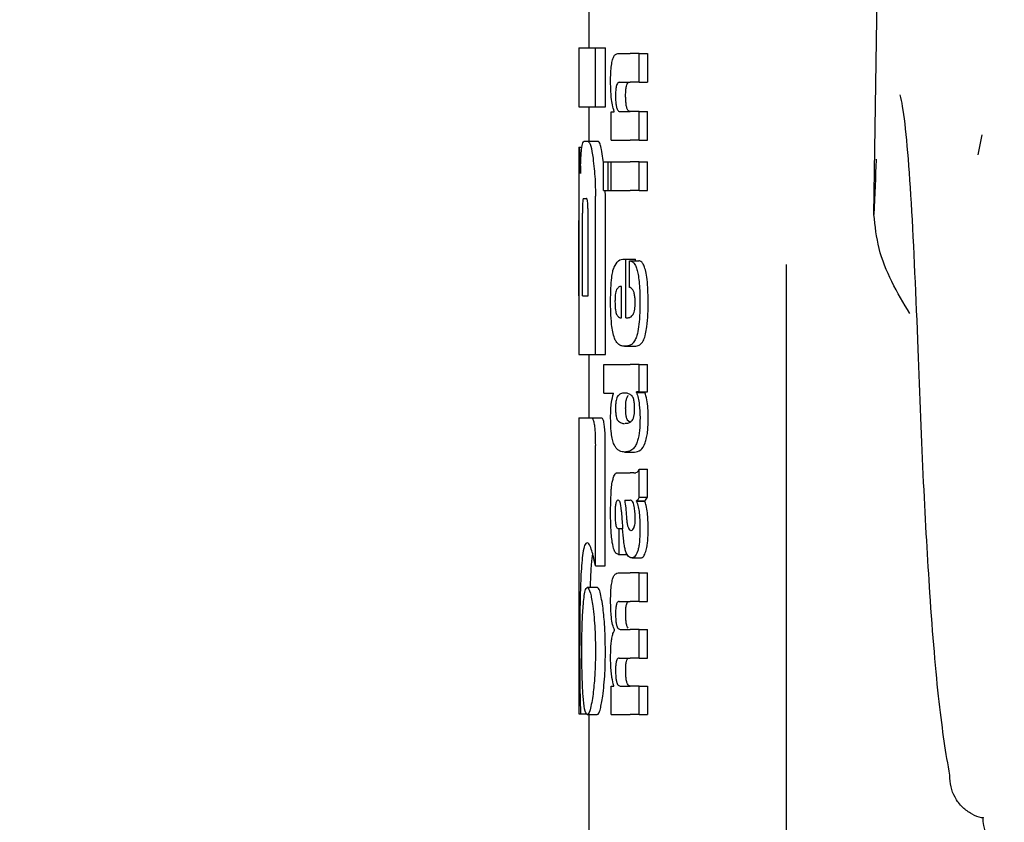
# Model space of a CAD drawing. Units: millimetres. Extents: x 0 to 210, y 0 to 297.
# Drawn here: x 69 to 70, y 214 to 215 of the extents above; entities that cross this region are included whole.
import ezdxf

# ---------------------------------------------------------------- set-up
doc = ezdxf.new("R2010")
doc.units = ezdxf.units.MM
doc.styles.add('SLDTEXTSTYLE0', font='TXT', dxfattribs={"width": 0.75})
doc.dimstyles.new('SLDDIMSTYLE0', dxfattribs={"dimtxt": 3.5, "dimasz": 3.302, "dimexe": 0, "dimexo": 0.0625, "dimgap": 0.875, "dimtad": 1, "dimdec": 0, "dimlfac": 20, "dimrnd": 1e-09, "dimzin": 12, "dimdsep": 46, "dimtxsty": 'SLDTEXTSTYLE0', "dimsah": 1, "dimcen": 0.09, "dimadec": 0, "dimazin": 3, "dimtol": 1, "dimtp": 3, "dimtm": 3, "dimtfac": 1, "dimtdec": 0, "dimtofl": 0, "dimtmove": 0, "dimatfit": 3, "dimfxl": 0, "dimfrac": 2, "dimtolj": 1, "dimarcsym": 0})

# ---------------------------------------------------------------- blocks, each defined once
blk = doc.blocks.new('_D')
at = {"color": 7, "linetype": 'Continuous', "lineweight": 0}
for p, q in [((69.48913, 254.13226), (41.48913, 254.13226)), ((42.48913, 254.13226), (42.48913, 209.09976)), ((70.01413, 209.09976), (41.48913, 209.09976))]:
    blk.add_line(p, q, dxfattribs=at)
at = {"color": 7, "linetype": 'Continuous', "lineweight": 18}
for points in [[(42.48913, 254.13226), (41.98913, 250.83026), (42.98913, 250.83026)], [(42.48913, 209.09976), (42.98913, 212.40176), (41.98913, 212.40176)]]:
    blk.add_solid(points, dxfattribs=at)
at = {"color": 7, "linetype": 'Continuous', "lineweight": 18, "char_height": 3.5, "attachment_point": 1, "rotation": 90, "style": 'SLDTEXTSTYLE0'}
for s, insert in [('±3', (37.97739, 233.58719)), ('901', (37.97739, 224.51636))]:
    blk.add_mtext(s, dxfattribs=dict(at, insert=insert))

msp = doc.modelspace()

# ---------------------------------------------------------------- linework, layer by layer
at = {"color": 7, "linetype": 'Continuous', "lineweight": 25}
for p, q in [((69.80313, 215.04943), (69.8136, 215.75982)), ((69.51413, 215.26326), (69.51413, 215.21843)), ((69.50413, 215.21843), (69.50413, 215.15854)), ((69.50413, 215.21843), (69.52098, 215.21843)), ((69.52098, 215.15854), (69.52098, 215.21843)), ((69.52098, 215.21843), (69.5311, 215.21843)), ((69.5311, 215.15854), (69.5311, 215.21843)), ((69.54369, 215.21259), (69.55611, 215.21259)), ((69.56537, 215.21259), (69.55611, 215.21259)), ((69.56537, 215.18354), (69.56537, 215.21259)), ((69.56537, 215.21259), (69.57371, 215.21259)), ((69.57371, 215.21259), (69.57371, 215.18354)), ((69.54511, 215.18354), (69.55611, 215.18354)), ((69.56537, 215.18354), (69.55611, 215.18354)), ((69.56537, 215.18354), (69.57371, 215.18354)), ((69.50413, 215.15854), (69.52098, 215.15854)), ((69.51413, 215.15854), (69.51413, 215.12374)), ((69.52098, 215.15854), (69.5311, 215.15854)), ((69.53696, 215.12491), (69.53696, 215.15364)), ((69.53696, 215.15364), (69.53992, 215.15364)), ((69.53992, 215.15364), (69.53992, 215.15407)), ((69.54585, 215.15386), (69.55611, 215.15386)), ((69.56537, 215.15386), (69.55611, 215.15386)), ((69.56537, 215.12491), (69.56537, 215.15386)), ((69.56537, 215.15386), (69.57371, 215.15386)), ((69.57371, 215.12491), (69.57371, 215.15386)), ((69.50947, 215.12374), (69.51367, 215.12374)), ((69.51367, 215.12374), (69.52374, 215.12374)), ((69.53696, 215.12491), (69.55611, 215.12491)), ((69.56537, 215.12491), (69.55611, 215.12491)), ((69.56537, 215.12491), (69.57371, 215.12491)), ((69.91249, 215.13037), (69.90818, 215.11004)), ((69.50413, 215.11769), (69.50413, 215.0584)), ((69.50413, 215.11769), (69.50421, 215.11769)), ((69.50421, 215.11769), (69.50727, 215.11769)), ((69.52905, 215.10225), (69.5286, 215.10648)), ((69.52905, 215.07392), (69.52905, 215.10286)), ((69.52905, 215.10286), (69.53399, 215.10286)), ((69.53399, 215.07392), (69.53399, 215.10286)), ((69.53399, 215.10286), (69.53698, 215.10286)), ((69.53698, 215.07392), (69.53698, 215.10286)), ((69.53698, 215.10286), (69.55611, 215.10286)), ((69.56537, 215.10286), (69.55611, 215.10286)), ((69.56537, 215.07392), (69.56537, 215.10286)), ((69.56537, 215.10286), (69.57371, 215.10286)), ((69.57371, 215.07392), (69.57371, 215.10286)), ((69.52905, 215.07392), (69.53399, 215.07392)), ((69.5311, 215.06828), (69.5309, 215.07392)), ((69.53399, 215.07392), (69.53698, 215.07392)), ((69.53698, 215.07392), (69.55611, 215.07392)), ((69.56537, 215.07392), (69.55611, 215.07392)), ((69.56537, 215.07392), (69.57371, 215.07392)), ((69.50885, 215.06577), (69.5119, 215.06577)), ((69.52098, 214.90781), (69.52098, 215.06828)), ((69.5311, 214.90781), (69.5311, 215.06828)), ((69.50433, 215.0584), (69.50413, 215.0584)), ((69.50425, 214.9671), (69.50425, 215.04335)), ((69.50464, 214.9671), (69.50464, 215.04335)), ((69.50775, 214.9671), (69.50775, 215.05087)), ((69.51349, 214.9671), (69.51349, 215.05087)), ((69.55002, 215.00437), (69.55172, 215.00437)), ((69.55172, 214.945), (69.55172, 215.00437)), ((69.55172, 215.00437), (69.56159, 215.00437)), ((69.56159, 215.00267), (69.56159, 215.00437)), ((69.55557, 215.00267), (69.56493, 215.00267)), ((69.55557, 214.97574), (69.55557, 215.00267)), ((69.71413, 214.99904), (69.71413, 212.72035)), ((69.54728, 214.945), (69.54728, 214.97659)), ((69.50413, 214.9671), (69.50413, 214.90781)), ((69.50413, 214.9671), (69.50464, 214.9671)), ((69.50775, 214.9671), (69.51349, 214.9671)), ((69.54618, 214.945), (69.54728, 214.945)), ((69.55172, 214.945), (69.55418, 214.945)), ((69.55029, 214.91606), (69.56029, 214.91606)), ((69.50413, 214.90781), (69.52098, 214.90781)), ((69.51413, 214.90781), (69.51413, 214.8435)), ((69.52098, 214.90781), (69.5311, 214.90781)), ((69.52938, 214.86856), (69.52938, 214.8975)), ((69.52938, 214.8975), (69.55611, 214.8975)), ((69.56537, 214.8975), (69.55611, 214.8975)), ((69.56537, 214.86973), (69.56537, 214.8975)), ((69.56537, 214.8975), (69.57371, 214.8975)), ((69.57371, 214.86973), (69.57371, 214.8975)), ((69.52938, 214.86856), (69.53931, 214.86856)), ((69.53931, 214.86814), (69.53931, 214.86856)), ((69.56537, 214.86973), (69.56248, 214.86973)), ((69.56248, 214.8693), (69.56248, 214.86973)), ((69.56248, 214.8693), (69.57099, 214.8693)), ((69.56537, 214.86973), (69.57371, 214.86973)), ((69.57099, 214.8693), (69.57099, 214.86973)), ((69.50413, 214.8435), (69.50413, 214.5435)), ((69.50413, 214.8435), (69.51687, 214.8435)), ((69.51687, 214.8435), (69.52696, 214.8435)), ((69.55628, 214.83886), (69.55413, 214.84044)), ((69.52087, 214.69365), (69.52087, 214.81533)), ((69.53098, 214.69365), (69.53098, 214.81533)), ((69.55075, 214.8089), (69.5607, 214.8089)), ((69.54431, 214.78777), (69.55611, 214.78777)), ((69.55996, 214.78777), (69.55611, 214.78777)), ((69.55996, 214.78777), (69.56189, 214.78777)), ((69.56537, 214.76307), (69.56537, 214.79138)), ((69.56537, 214.79138), (69.57371, 214.79138)), ((69.57371, 214.76307), (69.57371, 214.79138)), ((69.55059, 214.76), (69.55611, 214.76)), ((69.55662, 214.76), (69.55611, 214.76)), ((69.56253, 214.75904), (69.56253, 214.75947)), ((69.56253, 214.75947), (69.57103, 214.75947)), ((69.56253, 214.75904), (69.57103, 214.75904)), ((69.56537, 214.76307), (69.57371, 214.76307)), ((69.57103, 214.75904), (69.57103, 214.75947)), ((69.54426, 214.73126), (69.54504, 214.73126)), ((69.54504, 214.70518), (69.54504, 214.73126)), ((69.54504, 214.73126), (69.54845, 214.73126)), ((69.55611, 214.72957), (69.55664, 214.72939)), ((69.55695, 214.72937), (69.5571, 214.72937)), ((69.54438, 214.70518), (69.54504, 214.70518)), ((69.54504, 214.70518), (69.55297, 214.70518)), ((69.55806, 214.70156), (69.56705, 214.70156)), ((69.51593, 214.67182), (69.51635, 214.6848)), ((69.52087, 214.69365), (69.53098, 214.69365)), ((69.54408, 214.68642), (69.55611, 214.68642)), ((69.56537, 214.68642), (69.55611, 214.68642)), ((69.56537, 214.65737), (69.56537, 214.68642)), ((69.56537, 214.68642), (69.57371, 214.68642)), ((69.57371, 214.65737), (69.57371, 214.68642)), ((69.51268, 214.67182), (69.52274, 214.67182)), ((69.54486, 214.65737), (69.55611, 214.65737)), ((69.56537, 214.65737), (69.55611, 214.65737)), ((69.56537, 214.65737), (69.57371, 214.65737)), ((69.54037, 214.62821), (69.54037, 214.62864)), ((69.546, 214.62917), (69.55611, 214.62917)), ((69.56537, 214.62917), (69.55611, 214.62917)), ((69.56537, 214.60012), (69.56537, 214.62917)), ((69.56537, 214.62917), (69.57371, 214.62917)), ((69.57371, 214.60012), (69.57371, 214.62917)), ((69.54486, 214.60012), (69.55611, 214.60012)), ((69.56537, 214.60012), (69.55611, 214.60012)), ((69.56537, 214.60012), (69.57371, 214.60012)), ((69.53696, 214.54276), (69.53696, 214.57149)), ((69.53696, 214.57149), (69.53955, 214.57149)), ((69.53955, 214.57149), (69.53955, 214.57192)), ((69.546, 214.57171), (69.55611, 214.57171)), ((69.56537, 214.57171), (69.55611, 214.57171)), ((69.56537, 214.54276), (69.56537, 214.57171)), ((69.56537, 214.57171), (69.57371, 214.57171)), ((69.57371, 214.57171), (69.57371, 214.54276)), ((69.50413, 214.5435), (69.50594, 214.5435)), ((69.50594, 214.5435), (69.51235, 214.5435)), ((69.51268, 214.54276), (69.52274, 214.54276)), ((69.51413, 214.54276), (69.51413, 213.74514)), ((69.53696, 214.54276), (69.55611, 214.54276)), ((69.56537, 214.54276), (69.55611, 214.54276)), ((69.56537, 214.54276), (69.57371, 214.54276))]:
    msp.add_line(p, q, dxfattribs=at)
msp.add_arc((69.95283, 214.43772), 0.03942, 178.3958, 226.98928, dxfattribs=at)
for points, knots in [([(69.53632, 215.18375), (69.53636, 215.18691), (69.53642, 215.19284), (69.53712, 215.20079), (69.53823, 215.20636), (69.53966, 215.20997), (69.54147, 215.21223), (69.54289, 215.21246), (69.54369, 215.21259)], [0, 0, 0, 0, 0.184922, 0.348109, 0.497359, 0.629618, 0.791744, 1, 1, 1, 1]), ([(69.53992, 215.15407), (69.5393, 215.15608), (69.53812, 215.15989), (69.53664, 215.16989), (69.53644, 215.17841), (69.53632, 215.18375)], [0, 0, 0, 0, 0.2947, 0.557648, 1, 1, 1, 1]), ([(69.54511, 215.18354), (69.54463, 215.18346), (69.54379, 215.18332), (69.5427, 215.18181), (69.54189, 215.17918), (69.54137, 215.17511), (69.54133, 215.17189), (69.54131, 215.17018)], [0, 0, 0, 0, 0.253015, 0.44864, 0.608488, 0.793144, 1, 1, 1, 1]), ([(69.55156, 215.17018), (69.55159, 215.17203), (69.55164, 215.17548), (69.55224, 215.1796), (69.5531, 215.18211), (69.55376, 215.18276), (69.55413, 215.18312)], [0, 0, 0, 0, 0.288667, 0.538164, 0.741155, 1, 1, 1, 1]), ([(69.54131, 215.17018), (69.54133, 215.16842), (69.54138, 215.16507), (69.54182, 215.16053), (69.54253, 215.15733), (69.54343, 215.15528), (69.54453, 215.15405), (69.54538, 215.15393), (69.54585, 215.15386)], [0, 0, 0, 0, 0.179355, 0.340952, 0.493515, 0.629593, 0.794127, 1, 1, 1, 1]), ([(69.55413, 215.15486), (69.55368, 215.15554), (69.55285, 215.15683), (69.55202, 215.16086), (69.55162, 215.16547), (69.55159, 215.16855), (69.55156, 215.17018)], [0, 0, 0, 0, 0.293758, 0.55342, 0.764338, 1, 1, 1, 1]), ([(69.84797, 214.91327), (69.84579, 214.96538), (69.84142, 215.06936), (69.8349, 215.14693), (69.83052, 215.16714), (69.82973, 215.1708)], [0, 0, 0, 0, 0.451342, 0.900639, 1, 1, 1, 1]), ([(69.5561, 215.15386), (69.55572, 215.15389), (69.55506, 215.15396), (69.5544, 215.15459), (69.55413, 215.15486)], [0, 0, 0, 0, 0.572008, 1, 1, 1, 1]), ([(69.50688, 215.11574), (69.50727, 215.11826), (69.508, 215.12295), (69.509, 215.12349), (69.50947, 215.12374)], [0, 0, 0, 0, 0.5352446, 1, 1, 1, 1]), ([(69.51367, 215.12374), (69.51456, 215.12278), (69.51627, 215.12092), (69.51778, 215.11119), (69.5185, 215.10648)], [0, 0, 0, 0, 0.51597, 1, 1, 1, 1]), ([(69.5286, 215.10648), (69.52812, 215.1096), (69.52724, 215.11535), (69.52556, 215.12216), (69.52442, 215.12315), (69.52374, 215.12374)], [0, 0, 0, 0, 0.323896, 0.59633, 1, 1, 1, 1]), ([(69.50421, 215.11769), (69.50431, 215.11747), (69.50448, 215.11708), (69.50484, 215.1137), (69.505, 215.11225)], [0, 0, 0, 0, 0.571611, 1, 1, 1, 1]), ([(69.50582, 215.09099), (69.50586, 215.09398), (69.50594, 215.09972), (69.50625, 215.10896), (69.50664, 215.11312), (69.50688, 215.11574)], [0, 0, 0, 0, 0.284142, 0.547233, 1, 1, 1, 1]), ([(69.505, 215.11225), (69.50509, 215.11113), (69.50527, 215.10895), (69.50559, 215.10209), (69.50573, 215.09532), (69.50582, 215.09099)], [0, 0, 0, 0, 0.280303, 0.538992, 1, 1, 1, 1]), ([(69.5185, 215.10648), (69.51894, 215.10305), (69.51974, 215.09671), (69.52074, 215.08383), (69.52089, 215.07408), (69.52098, 215.06828)], [0, 0, 0, 0, 0.322808, 0.596774, 1, 1, 1, 1]), ([(69.80547, 215.10566), (69.80545, 215.10536), (69.80459, 215.08927), (69.80385, 215.06916), (69.80313, 215.04943)], [0, 0, 0, 0, 0.018514, 1, 1, 1, 1]), ([(69.50885, 215.06577), (69.50871, 215.06568), (69.50847, 215.06553), (69.50816, 215.06389), (69.50795, 215.06143), (69.50783, 215.05842), (69.50776, 215.0549), (69.50775, 215.0523), (69.50775, 215.05087)], [0, 0, 0, 0, 0.219705, 0.39451, 0.549638, 0.677288, 0.822872, 1, 1, 1, 1]), ([(69.51349, 215.05087), (69.51348, 215.05265), (69.51346, 215.05583), (69.51328, 215.06003), (69.51301, 215.06285), (69.51269, 215.06459), (69.51232, 215.06561), (69.51205, 215.06571), (69.5119, 215.06577)], [0, 0, 0, 0, 0.219096, 0.392879, 0.547117, 0.674666, 0.820991, 1, 1, 1, 1]), ([(69.50413, 215.0584), (69.50414, 215.05832), (69.50415, 215.05819), (69.50418, 215.05676), (69.50421, 215.05439), (69.50424, 215.05133), (69.50425, 215.04763), (69.50425, 215.04487), (69.50425, 215.04335)], [0, 0, 0, 0, 0.1966523, 0.3705204, 0.5262803, 0.6585635, 0.8125327, 1, 1, 1, 1]), ([(69.50464, 215.04335), (69.50464, 215.04514), (69.50464, 215.04835), (69.5046, 215.05259), (69.50454, 215.05545), (69.50447, 215.0572), (69.50439, 215.05823), (69.50435, 215.05834), (69.50433, 215.0584)], [0, 0, 0, 0, 0.219725, 0.394069, 0.54862, 0.676045, 0.821892, 1, 1, 1, 1]), ([(69.83931, 214.94913), (69.82674, 214.97058), (69.80809, 215.0024), (69.80435, 215.03788), (69.80313, 215.04943)], [0, 0, 0, 0, 0.6742382, 1, 1, 1, 1]), ([(69.53979, 214.99604), (69.54125, 214.99858), (69.54438, 215.00401), (69.54806, 215.00425), (69.55002, 215.00437)], [0, 0, 0, 0, 0.468023, 1, 1, 1, 1]), ([(69.53635, 214.96196), (69.53639, 214.96637), (69.53648, 214.9745), (69.53724, 214.98463), (69.53837, 214.99186), (69.53931, 214.99462), (69.53979, 214.99604)], [0, 0, 0, 0, 0.331688, 0.612314, 0.801401, 1, 1, 1, 1]), ([(69.55557, 215.00267), (69.55567, 215.00266), (69.55585, 215.00265), (69.55603, 215.00262), (69.55611, 215.0026)], [0, 0, 0, 0, 0.564709, 1, 1, 1, 1]), ([(69.55611, 215.0026), (69.55715, 215.00226), (69.55901, 215.00164), (69.56131, 214.99852), (69.56301, 214.99424), (69.5643, 214.98865), (69.56526, 214.98138), (69.5659, 214.97186), (69.56597, 214.96469), (69.56601, 214.96069)], [0, 0, 0, 0, 0.182629, 0.325635, 0.445049, 0.556753, 0.678206, 0.820581, 1, 1, 1, 1]), ([(69.57433, 214.96069), (69.57427, 214.96572), (69.57417, 214.97455), (69.57314, 214.98603), (69.57169, 214.99366), (69.56988, 214.99866), (69.56764, 215.00191), (69.5659, 215.0024), (69.56493, 215.00267)], [0, 0, 0, 0, 0.219112, 0.385396, 0.533377, 0.657399, 0.807017, 1, 1, 1, 1]), ([(69.54239, 214.97341), (69.54211, 214.97274), (69.54157, 214.97145), (69.54105, 214.96822), (69.5408, 214.96462), (69.54078, 214.96219), (69.54077, 214.9609)], [0, 0, 0, 0, 0.273354, 0.528637, 0.751601, 1, 1, 1, 1]), ([(69.54728, 214.97659), (69.54629, 214.97655), (69.54459, 214.97648), (69.54304, 214.97432), (69.54239, 214.97341)], [0, 0, 0, 0, 0.58092, 1, 1, 1, 1]), ([(69.55611, 214.97554), (69.55601, 214.97558), (69.55583, 214.97566), (69.55565, 214.97572), (69.55557, 214.97574)], [0, 0, 0, 0, 0.554254, 1, 1, 1, 1]), ([(69.56125, 214.95984), (69.56123, 214.9614), (69.56118, 214.96458), (69.56055, 214.96892), (69.55895, 214.97377), (69.55731, 214.97479), (69.55611, 214.97554)], [0, 0, 0, 0, 0.162494, 0.330404, 0.512437, 1, 1, 1, 1]), ([(69.53736, 214.93815), (69.53701, 214.94233), (69.53638, 214.95), (69.53636, 214.95822), (69.53635, 214.96196)], [0, 0, 0, 0, 0.545904, 1, 1, 1, 1]), ([(69.54077, 214.9609), (69.5408, 214.95932), (69.54085, 214.95636), (69.54124, 214.95266), (69.54178, 214.95001), (69.54221, 214.94894), (69.54243, 214.94839)], [0, 0, 0, 0, 0.307048, 0.572553, 0.779377, 1, 1, 1, 1]), ([(69.55908, 214.94835), (69.55945, 214.94902), (69.56013, 214.95027), (69.56082, 214.95326), (69.56119, 214.95654), (69.56123, 214.95872), (69.56125, 214.95984)], [0, 0, 0, 0, 0.313024, 0.579716, 0.78364, 1, 1, 1, 1]), ([(69.56601, 214.96069), (69.56599, 214.95567), (69.56594, 214.94695), (69.56509, 214.93914), (69.56473, 214.93583)], [0, 0, 0, 0, 0.576549, 1, 1, 1, 1]), ([(69.5731, 214.93583), (69.57351, 214.94008), (69.57428, 214.948), (69.57431, 214.95668), (69.57433, 214.96069)], [0, 0, 0, 0, 0.536837, 1, 1, 1, 1]), ([(69.54243, 214.94839), (69.54305, 214.94733), (69.54424, 214.9453), (69.54555, 214.9451), (69.54618, 214.945)], [0, 0, 0, 0, 0.520493, 1, 1, 1, 1]), ([(69.55418, 214.945), (69.55455, 214.94502), (69.55519, 214.94506), (69.55584, 214.94534), (69.55611, 214.94545)], [0, 0, 0, 0, 0.575172, 1, 1, 1, 1]), ([(69.55611, 214.94545), (69.5567, 214.94582), (69.55773, 214.94644), (69.55868, 214.94778), (69.55908, 214.94835)], [0, 0, 0, 0, 0.5785885, 1, 1, 1, 1]), ([(69.54027, 214.92418), (69.53962, 214.92617), (69.53842, 214.92986), (69.53769, 214.93554), (69.53736, 214.93815)], [0, 0, 0, 0, 0.5389819, 1, 1, 1, 1]), ([(69.56473, 214.93583), (69.56419, 214.93257), (69.56326, 214.92701), (69.56182, 214.92375), (69.56122, 214.9224)], [0, 0, 0, 0, 0.585671, 1, 1, 1, 1]), ([(69.56984, 214.9224), (69.57054, 214.92422), (69.57184, 214.92763), (69.5727, 214.93322), (69.5731, 214.93583)], [0, 0, 0, 0, 0.534059, 1, 1, 1, 1]), ([(69.54471, 214.91775), (69.54376, 214.91856), (69.54219, 214.91991), (69.54082, 214.92296), (69.54027, 214.92418)], [0, 0, 0, 0, 0.601808, 1, 1, 1, 1]), ([(69.55029, 214.91606), (69.54916, 214.91613), (69.54725, 214.91627), (69.54544, 214.91732), (69.54471, 214.91775)], [0, 0, 0, 0, 0.594163, 1, 1, 1, 1]), ([(69.55602, 214.91713), (69.55496, 214.91679), (69.55302, 214.91616), (69.55115, 214.91609), (69.55029, 214.91606)], [0, 0, 0, 0, 0.541506, 1, 1, 1, 1]), ([(69.55611, 214.91716), (69.55609, 214.91715), (69.55606, 214.91714), (69.55603, 214.91713), (69.55602, 214.91713)], [0, 0, 0, 0, 0.559328, 1, 1, 1, 1]), ([(69.56122, 214.9224), (69.56039, 214.92107), (69.55879, 214.91851), (69.55698, 214.9176), (69.55611, 214.91716)], [0, 0, 0, 0, 0.519819, 1, 1, 1, 1]), ([(69.56029, 214.91606), (69.56127, 214.91611), (69.56296, 214.9162), (69.56462, 214.91685), (69.56531, 214.91713)], [0, 0, 0, 0, 0.580118, 1, 1, 1, 1]), ([(69.56531, 214.91713), (69.56625, 214.9177), (69.56782, 214.91866), (69.56926, 214.92133), (69.56984, 214.9224)], [0, 0, 0, 0, 0.599969, 1, 1, 1, 1]), ([(69.87982, 214.48138), (69.87616, 214.50365), (69.86882, 214.54819), (69.86022, 214.65335), (69.85321, 214.77412), (69.84973, 214.86667), (69.84797, 214.91327)], [0, 0, 0, 0, 0.278714, 0.55741, 0.777135, 1, 1, 1, 1]), ([(69.53632, 214.84365), (69.53637, 214.84648), (69.53645, 214.85188), (69.53734, 214.86107), (69.53855, 214.86539), (69.53931, 214.86814)], [0, 0, 0, 0, 0.28672, 0.547187, 1, 1, 1, 1]), ([(69.54354, 214.86569), (69.54316, 214.86513), (69.54251, 214.86415), (69.54203, 214.862), (69.54182, 214.86108)], [0, 0, 0, 0, 0.572564, 1, 1, 1, 1]), ([(69.55056, 214.86856), (69.54913, 214.86854), (69.5467, 214.8685), (69.54447, 214.86651), (69.54354, 214.86569)], [0, 0, 0, 0, 0.586217, 1, 1, 1, 1]), ([(69.55611, 214.86728), (69.55506, 214.86772), (69.55318, 214.8685), (69.55136, 214.86854), (69.55056, 214.86856)], [0, 0, 0, 0, 0.558731, 1, 1, 1, 1]), ([(69.55208, 214.86108), (69.55235, 214.86223), (69.55285, 214.86433), (69.55351, 214.86527), (69.55381, 214.86569)], [0, 0, 0, 0, 0.54888, 1, 1, 1, 1]), ([(69.55381, 214.86569), (69.55387, 214.86576), (69.55397, 214.86589), (69.55408, 214.86601), (69.55413, 214.86606)], [0, 0, 0, 0, 0.554246, 1, 1, 1, 1]), ([(69.5581, 214.86566), (69.55775, 214.86602), (69.5571, 214.86669), (69.55643, 214.86709), (69.55611, 214.86728)], [0, 0, 0, 0, 0.533952, 1, 1, 1, 1]), ([(69.56065, 214.85319), (69.56062, 214.8549), (69.56055, 214.85815), (69.5599, 214.86195), (69.55906, 214.86436), (69.55843, 214.86521), (69.5581, 214.86566)], [0, 0, 0, 0, 0.2898139, 0.5505746, 0.7632986, 1, 1, 1, 1]), ([(69.56248, 214.8693), (69.56311, 214.86754), (69.56429, 214.86426), (69.56579, 214.85566), (69.56599, 214.84823), (69.56612, 214.84365)], [0, 0, 0, 0, 0.305245, 0.571219, 1, 1, 1, 1]), ([(69.57444, 214.84365), (69.57437, 214.8469), (69.57424, 214.85342), (69.57305, 214.86289), (69.57172, 214.86701), (69.57099, 214.8693)], [0, 0, 0, 0, 0.3066313, 0.6151501, 1, 1, 1, 1]), ([(69.54182, 214.86108), (69.54166, 214.85975), (69.54135, 214.85729), (69.54133, 214.85448), (69.54132, 214.85319)], [0, 0, 0, 0, 0.539929, 1, 1, 1, 1]), ([(69.55158, 214.85319), (69.55159, 214.85483), (69.55162, 214.85766), (69.55194, 214.86006), (69.55208, 214.86108)], [0, 0, 0, 0, 0.578517, 1, 1, 1, 1]), ([(69.53941, 214.81757), (69.53887, 214.81925), (69.53784, 214.82244), (69.53656, 214.83129), (69.53641, 214.83886), (69.53632, 214.84365)], [0, 0, 0, 0, 0.288289, 0.549169, 1, 1, 1, 1]), ([(69.54132, 214.85319), (69.54135, 214.8516), (69.5414, 214.84855), (69.54193, 214.84478), (69.54267, 214.84224), (69.54323, 214.84133), (69.54353, 214.84085)], [0, 0, 0, 0, 0.276057, 0.53345, 0.755329, 1, 1, 1, 1]), ([(69.5538, 214.84085), (69.55344, 214.84144), (69.55276, 214.84256), (69.55203, 214.84563), (69.55163, 214.84933), (69.5516, 214.85187), (69.55158, 214.85319)], [0, 0, 0, 0, 0.294838, 0.556184, 0.768597, 1, 1, 1, 1]), ([(69.56612, 214.84365), (69.56604, 214.83921), (69.56587, 214.83027), (69.56405, 214.82096), (69.56185, 214.81558), (69.55933, 214.81197), (69.55727, 214.81075), (69.55611, 214.81007)], [0, 0, 0, 0, 0.220945, 0.444711, 0.588801, 0.768942, 1, 1, 1, 1]), ([(69.55812, 214.84083), (69.55855, 214.84147), (69.55935, 214.84265), (69.56018, 214.84589), (69.56059, 214.84956), (69.56063, 214.85196), (69.56065, 214.85319)], [0, 0, 0, 0, 0.3150082, 0.5851739, 0.7883333, 1, 1, 1, 1]), ([(69.56054, 214.8089), (69.56266, 214.80916), (69.56642, 214.80962), (69.57064, 214.81529), (69.57283, 214.82297), (69.57382, 214.8292), (69.57437, 214.83622), (69.57441, 214.84114), (69.57444, 214.84365)], [0, 0, 0, 0, 0.351862, 0.624345, 0.727585, 0.818126, 0.907436, 1, 1, 1, 1]), ([(69.51687, 214.8435), (69.51731, 214.84334), (69.51812, 214.84305), (69.51925, 214.83999), (69.52016, 214.83451), (69.52078, 214.82599), (69.52084, 214.81911), (69.52087, 214.81533)], [0, 0, 0, 0, 0.2158388, 0.4004834, 0.5538663, 0.7543704, 1, 1, 1, 1]), ([(69.53098, 214.81533), (69.53094, 214.81994), (69.53087, 214.82699), (69.53016, 214.83532), (69.52927, 214.84035), (69.52814, 214.84312), (69.52735, 214.84337), (69.52696, 214.8435)], [0, 0, 0, 0, 0.2965753, 0.4543135, 0.6126277, 0.8062357, 1, 1, 1, 1]), ([(69.54353, 214.84085), (69.54473, 214.83981), (69.54698, 214.83785), (69.54942, 214.8379), (69.55056, 214.83792)], [0, 0, 0, 0, 0.533458, 1, 1, 1, 1]), ([(69.55105, 214.83796), (69.55191, 214.83797), (69.55356, 214.83798), (69.55528, 214.83876), (69.55611, 214.83913)], [0, 0, 0, 0, 0.518914, 1, 1, 1, 1]), ([(69.55413, 214.84044), (69.55406, 214.84051), (69.55395, 214.84064), (69.55384, 214.84079), (69.5538, 214.84085)], [0, 0, 0, 0, 0.566307, 1, 1, 1, 1]), ([(69.55611, 214.83913), (69.55651, 214.83938), (69.55719, 214.83981), (69.55785, 214.84054), (69.55812, 214.84083)], [0, 0, 0, 0, 0.587191, 1, 1, 1, 1]), ([(69.55056, 214.8089), (69.54883, 214.80907), (69.54625, 214.80932), (69.54319, 214.81145), (69.54114, 214.81371), (69.53999, 214.81628), (69.53941, 214.81757)], [0, 0, 0, 0, 0.43097, 0.643092, 0.82015, 1, 1, 1, 1]), ([(69.55611, 214.81007), (69.55506, 214.80967), (69.55317, 214.80896), (69.55136, 214.80892), (69.55056, 214.8089)], [0, 0, 0, 0, 0.558485, 1, 1, 1, 1]), ([(69.53848, 214.78025), (69.53886, 214.78174), (69.53957, 214.78458), (69.54048, 214.78591), (69.54091, 214.78654)], [0, 0, 0, 0, 0.525769, 1, 1, 1, 1]), ([(69.54091, 214.78654), (69.54119, 214.78685), (69.5417, 214.7874), (69.54222, 214.78766), (69.54246, 214.78777)], [0, 0, 0, 0, 0.544778, 1, 1, 1, 1]), ([(69.54246, 214.78777), (69.5428, 214.78777), (69.54341, 214.78777), (69.54403, 214.78777), (69.54431, 214.78777)], [0, 0, 0, 0, 0.552004, 1, 1, 1, 1]), ([(69.56045, 214.7879), (69.56139, 214.78791), (69.56313, 214.78793), (69.56466, 214.79029), (69.56537, 214.79138)], [0, 0, 0, 0, 0.537155, 1, 1, 1, 1]), ([(69.53684, 214.7675), (69.53693, 214.76897), (69.5371, 214.7716), (69.53736, 214.77406), (69.53748, 214.77516)], [0, 0, 0, 0, 0.5553226, 1, 1, 1, 1]), ([(69.53748, 214.77516), (69.53765, 214.77624), (69.53795, 214.77808), (69.53833, 214.77961), (69.53848, 214.78025)], [0, 0, 0, 0, 0.584827, 1, 1, 1, 1]), ([(69.53632, 214.74579), (69.53634, 214.75002), (69.53637, 214.75735), (69.5367, 214.76449), (69.53684, 214.7675)], [0, 0, 0, 0, 0.578127, 1, 1, 1, 1]), ([(69.54406, 214.76006), (69.54374, 214.76002), (69.54316, 214.75996), (69.54238, 214.75901), (69.54178, 214.75748), (69.54125, 214.75497), (69.54086, 214.75092), (69.54083, 214.74753), (69.54081, 214.74569)], [0, 0, 0, 0, 0.178532, 0.325782, 0.452756, 0.56867, 0.765617, 1, 1, 1, 1]), ([(69.54611, 214.7576), (69.54598, 214.75801), (69.54569, 214.7589), (69.54499, 214.75984), (69.54443, 214.75997), (69.54406, 214.76006)], [0, 0, 0, 0, 0.2237775, 0.4863029, 1, 1, 1, 1]), ([(69.54734, 214.74812), (69.54718, 214.75016), (69.54692, 214.75368), (69.54635, 214.75644), (69.54611, 214.7576)], [0, 0, 0, 0, 0.580629, 1, 1, 1, 1]), ([(69.55059, 214.76), (69.55099, 214.75746), (69.55164, 214.75334), (69.55195, 214.74864), (69.55207, 214.74684)], [0, 0, 0, 0, 0.61718, 1, 1, 1, 1]), ([(69.56018, 214.7538), (69.55996, 214.75481), (69.55952, 214.75684), (69.55833, 214.75946), (69.5573, 214.75978), (69.55662, 214.76)], [0, 0, 0, 0, 0.251065, 0.507823, 1, 1, 1, 1]), ([(69.56128, 214.74102), (69.56122, 214.7435), (69.56111, 214.74814), (69.56048, 214.752), (69.56018, 214.7538)], [0, 0, 0, 0, 0.534325, 1, 1, 1, 1]), ([(69.56537, 214.76307), (69.56484, 214.76214), (69.56394, 214.76055), (69.56294, 214.75978), (69.56253, 214.75947)], [0, 0, 0, 0, 0.583557, 1, 1, 1, 1]), ([(69.56253, 214.75904), (69.5632, 214.7573), (69.56437, 214.75428), (69.56505, 214.74927), (69.56533, 214.74714)], [0, 0, 0, 0, 0.574521, 1, 1, 1, 1]), ([(69.57103, 214.75947), (69.57153, 214.7599), (69.57245, 214.7607), (69.57331, 214.76232), (69.57371, 214.76307)], [0, 0, 0, 0, 0.536633, 1, 1, 1, 1]), ([(69.57367, 214.74714), (69.5733, 214.7498), (69.57263, 214.75473), (69.57154, 214.75768), (69.57103, 214.75904)], [0, 0, 0, 0, 0.53877, 1, 1, 1, 1]), ([(69.538, 214.71729), (69.53745, 214.72211), (69.53643, 214.73101), (69.53635, 214.74114), (69.53632, 214.74579)], [0, 0, 0, 0, 0.541333, 1, 1, 1, 1]), ([(69.54081, 214.74569), (69.54084, 214.74344), (69.54091, 214.73927), (69.5416, 214.73477), (69.54241, 214.73257), (69.54326, 214.73144), (69.5439, 214.73133), (69.54426, 214.73126)], [0, 0, 0, 0, 0.278234, 0.513826, 0.648121, 0.806152, 1, 1, 1, 1]), ([(69.54734, 214.74812), (69.54754, 214.74496), (69.54792, 214.7393), (69.54829, 214.73365), (69.54846, 214.73116)], [0, 0, 0, 0, 0.56, 1, 1, 1, 1]), ([(69.55207, 214.74684), (69.5522, 214.74486), (69.55242, 214.74128), (69.55302, 214.73672), (69.5538, 214.73322), (69.55483, 214.7306), (69.55567, 214.72992), (69.55611, 214.72957)], [0, 0, 0, 0, 0.242951, 0.439247, 0.606939, 0.794231, 1, 1, 1, 1]), ([(69.56533, 214.74714), (69.56557, 214.74404), (69.56602, 214.73839), (69.56603, 214.73239), (69.56604, 214.72968)], [0, 0, 0, 0, 0.546842, 1, 1, 1, 1]), ([(69.57436, 214.72968), (69.57434, 214.73311), (69.57431, 214.73912), (69.57386, 214.74473), (69.57367, 214.74714)], [0, 0, 0, 0, 0.5713395, 1, 1, 1, 1]), ([(69.56005, 214.73224), (69.56026, 214.73281), (69.56067, 214.7339), (69.56105, 214.73618), (69.56125, 214.73859), (69.56127, 214.74018), (69.56128, 214.74102)], [0, 0, 0, 0, 0.291248, 0.553875, 0.764514, 1, 1, 1, 1]), ([(69.55147, 214.70886), (69.55114, 214.71016), (69.55041, 214.71301), (69.54929, 214.72041), (69.54879, 214.72685), (69.54846, 214.73116)], [0, 0, 0, 0, 0.216863, 0.47525, 1, 1, 1, 1]), ([(69.5571, 214.72937), (69.55774, 214.72953), (69.55878, 214.7298), (69.5597, 214.73156), (69.56005, 214.73224)], [0, 0, 0, 0, 0.610758, 1, 1, 1, 1]), ([(69.56604, 214.72968), (69.56599, 214.72668), (69.56591, 214.7219), (69.56536, 214.71582), (69.56463, 214.71126), (69.56392, 214.70909), (69.56355, 214.70794)], [0, 0, 0, 0, 0.350459, 0.56007, 0.767171, 1, 1, 1, 1]), ([(69.57198, 214.70794), (69.57249, 214.70973), (69.5733, 214.71259), (69.57396, 214.71848), (69.57429, 214.72388), (69.57433, 214.72772), (69.57436, 214.72968)], [0, 0, 0, 0, 0.342798, 0.548506, 0.769277, 1, 1, 1, 1]), ([(69.51264, 214.71702), (69.51173, 214.71646), (69.51003, 214.7154), (69.50779, 214.70599), (69.50688, 214.6928), (69.50633, 214.6848)], [0, 0, 0, 0, 0.308879, 0.580489, 1, 1, 1, 1]), ([(69.51676, 214.71049), (69.51595, 214.71261), (69.51452, 214.71642), (69.51321, 214.71683), (69.51264, 214.71702)], [0, 0, 0, 0, 0.55921, 1, 1, 1, 1]), ([(69.54438, 214.70518), (69.54349, 214.70544), (69.54191, 214.70588), (69.53961, 214.70939), (69.53858, 214.71444), (69.538, 214.71729)], [0, 0, 0, 0, 0.364708, 0.641803, 1, 1, 1, 1]), ([(69.51635, 214.6848), (69.51667, 214.69069), (69.51713, 214.69937), (69.51804, 214.70363), (69.51833, 214.70499)], [0, 0, 0, 0, 0.678315, 1, 1, 1, 1]), ([(69.52087, 214.69365), (69.52015, 214.69722), (69.51879, 214.70391), (69.51741, 214.70839), (69.51676, 214.71049)], [0, 0, 0, 0, 0.532553, 1, 1, 1, 1]), ([(69.55611, 214.70198), (69.55504, 214.70263), (69.55334, 214.70366), (69.55198, 214.70744), (69.55147, 214.70886)], [0, 0, 0, 0, 0.625903, 1, 1, 1, 1]), ([(69.56355, 214.70794), (69.56259, 214.70585), (69.56088, 214.70212), (69.55883, 214.70174), (69.55794, 214.70157)], [0, 0, 0, 0, 0.5618971, 1, 1, 1, 1]), ([(69.56695, 214.70157), (69.56794, 214.70187), (69.56973, 214.70241), (69.57129, 214.70625), (69.57198, 214.70794)], [0, 0, 0, 0, 0.556789, 1, 1, 1, 1]), ([(69.55794, 214.70157), (69.55759, 214.7016), (69.55698, 214.70165), (69.55637, 214.70188), (69.55611, 214.70198)], [0, 0, 0, 0, 0.579043, 1, 1, 1, 1]), ([(69.50633, 214.6848), (69.50608, 214.67891), (69.50543, 214.66414), (69.50504, 214.6371), (69.505, 214.61645), (69.50498, 214.60751)], [0, 0, 0, 0, 0.2733613, 0.6853505, 1, 1, 1, 1]), ([(69.53635, 214.65822), (69.53639, 214.6613), (69.53646, 214.66701), (69.53717, 214.67468), (69.53829, 214.68012), (69.53978, 214.68377), (69.5417, 214.68606), (69.54323, 214.68629), (69.54408, 214.68642)], [0, 0, 0, 0, 0.177845, 0.329447, 0.476046, 0.611265, 0.780447, 1, 1, 1, 1]), ([(69.50851, 214.65279), (69.5091, 214.6589), (69.51016, 214.66983), (69.51191, 214.67121), (69.51268, 214.67182)], [0, 0, 0, 0, 0.558742, 1, 1, 1, 1]), ([(69.51268, 214.67182), (69.51377, 214.67082), (69.51572, 214.66903), (69.51749, 214.65777), (69.51828, 214.65279)], [0, 0, 0, 0, 0.557921, 1, 1, 1, 1]), ([(69.52838, 214.65279), (69.52736, 214.65888), (69.52553, 214.66987), (69.5236, 214.67122), (69.52274, 214.67182)], [0, 0, 0, 0, 0.553857, 1, 1, 1, 1]), ([(69.54037, 214.62864), (69.53966, 214.63024), (69.53832, 214.63329), (69.53706, 214.64102), (69.53643, 214.64951), (69.53638, 214.6552), (69.53635, 214.65822)], [0, 0, 0, 0, 0.288626, 0.547129, 0.760276, 1, 1, 1, 1]), ([(69.54486, 214.65737), (69.54452, 214.65735), (69.54391, 214.65732), (69.54309, 214.65657), (69.54245, 214.65533), (69.54187, 214.65326), (69.54143, 214.64982), (69.54138, 214.64685), (69.54135, 214.64528)], [0, 0, 0, 0, 0.195035, 0.354546, 0.488939, 0.606987, 0.792364, 1, 1, 1, 1]), ([(69.5516, 214.64528), (69.55164, 214.64703), (69.5517, 214.65028), (69.55229, 214.65411), (69.55313, 214.65637), (69.55377, 214.65688), (69.55413, 214.65716)], [0, 0, 0, 0, 0.286566, 0.533688, 0.737954, 1, 1, 1, 1]), ([(69.50718, 214.60722), (69.50723, 214.61671), (69.50734, 214.63391), (69.50815, 214.64695), (69.50851, 214.65279)], [0, 0, 0, 0, 0.552146, 1, 1, 1, 1]), ([(69.51828, 214.65279), (69.51914, 214.64531), (69.52067, 214.63189), (69.52089, 214.61478), (69.52098, 214.60722)], [0, 0, 0, 0, 0.557892, 1, 1, 1, 1]), ([(69.5311, 214.60722), (69.53094, 214.61673), (69.53065, 214.63391), (69.52908, 214.64697), (69.52838, 214.65279)], [0, 0, 0, 0, 0.553996, 1, 1, 1, 1]), ([(69.54135, 214.64528), (69.54137, 214.64354), (69.5414, 214.6402), (69.54186, 214.63569), (69.54259, 214.63255), (69.54352, 214.63056), (69.54465, 214.62936), (69.54552, 214.62924), (69.546, 214.62917)], [0, 0, 0, 0, 0.175506, 0.334681, 0.48752, 0.625198, 0.791921, 1, 1, 1, 1]), ([(69.55413, 214.63027), (69.55369, 214.63094), (69.55288, 214.63221), (69.55205, 214.6361), (69.55165, 214.64063), (69.55162, 214.64367), (69.5516, 214.64528)], [0, 0, 0, 0, 0.293103, 0.552074, 0.763404, 1, 1, 1, 1]), ([(69.53634, 214.60128), (69.53637, 214.60399), (69.53643, 214.60889), (69.53689, 214.61544), (69.53763, 214.62088), (69.53877, 214.62553), (69.53981, 214.62727), (69.54037, 214.62821)], [0, 0, 0, 0, 0.227072, 0.411526, 0.574198, 0.768686, 1, 1, 1, 1]), ([(69.50498, 214.60751), (69.505, 214.59419), (69.50505, 214.5706), (69.50567, 214.55172), (69.50594, 214.5435)], [0, 0, 0, 0, 0.564763, 1, 1, 1, 1]), ([(69.50851, 214.56149), (69.50807, 214.56893), (69.50728, 214.58236), (69.50721, 214.59955), (69.50718, 214.60722)], [0, 0, 0, 0, 0.554307, 1, 1, 1, 1]), ([(69.52098, 214.60722), (69.52094, 214.60225), (69.52086, 214.59276), (69.52004, 214.57644), (69.51896, 214.56723), (69.51828, 214.56149)], [0, 0, 0, 0, 0.293648, 0.560809, 1, 1, 1, 1]), ([(69.52838, 214.56149), (69.52923, 214.56892), (69.53079, 214.58235), (69.531, 214.59953), (69.5311, 214.60722)], [0, 0, 0, 0, 0.552328, 1, 1, 1, 1]), ([(69.53955, 214.57192), (69.53887, 214.57454), (69.5378, 214.57866), (69.53688, 214.58644), (69.5364, 214.59357), (69.53636, 214.59866), (69.53634, 214.60128)], [0, 0, 0, 0, 0.355021, 0.558557, 0.77194, 1, 1, 1, 1]), ([(69.54486, 214.60012), (69.54443, 214.60006), (69.54365, 214.59997), (69.54266, 214.5986), (69.54191, 214.59618), (69.54143, 214.59245), (69.54138, 214.58949), (69.54135, 214.58793)], [0, 0, 0, 0, 0.2516453, 0.4472184, 0.607713, 0.7930771, 1, 1, 1, 1]), ([(69.5516, 214.58793), (69.55164, 214.58967), (69.5517, 214.59292), (69.55228, 214.59675), (69.55313, 214.59904), (69.55377, 214.59957), (69.55413, 214.59987)], [0, 0, 0, 0, 0.285432, 0.532629, 0.737432, 1, 1, 1, 1]), ([(69.54135, 214.58793), (69.54137, 214.58618), (69.5414, 214.58285), (69.54186, 214.57833), (69.54259, 214.57516), (69.54351, 214.57313), (69.54465, 214.5719), (69.54552, 214.57178), (69.546, 214.57171)], [0, 0, 0, 0, 0.175081, 0.334108, 0.486951, 0.624658, 0.791543, 1, 1, 1, 1]), ([(69.55413, 214.57283), (69.55369, 214.57351), (69.55288, 214.5748), (69.55205, 214.57872), (69.55165, 214.58326), (69.55162, 214.58631), (69.5516, 214.58793)], [0, 0, 0, 0, 0.2928068, 0.5522283, 0.7637596, 1, 1, 1, 1]), ([(69.55625, 214.57171), (69.55584, 214.57175), (69.55512, 214.57181), (69.55442, 214.57253), (69.55413, 214.57283)], [0, 0, 0, 0, 0.573666, 1, 1, 1, 1]), ([(69.51268, 214.54276), (69.51172, 214.54375), (69.50999, 214.54552), (69.50896, 214.55659), (69.50851, 214.56149)], [0, 0, 0, 0, 0.5567, 1, 1, 1, 1]), ([(69.51828, 214.56149), (69.51728, 214.55552), (69.51546, 214.54466), (69.51354, 214.54335), (69.51268, 214.54276)], [0, 0, 0, 0, 0.550497, 1, 1, 1, 1]), ([(69.52274, 214.54276), (69.52329, 214.54305), (69.52434, 214.54359), (69.52634, 214.549), (69.5276, 214.55671), (69.52838, 214.56149)], [0, 0, 0, 0, 0.294922, 0.562804, 1, 1, 1, 1]), ([(69.90223, 214.44208), (69.89898, 214.44413), (69.89193, 214.44861), (69.88493, 214.45852), (69.88047, 214.46976), (69.88004, 214.47742), (69.87982, 214.48138)], [0, 0, 0, 0, 0.229387, 0.498648, 0.740683, 1, 1, 1, 1]), ([(69.90223, 214.44208), (69.90533, 214.44062), (69.90918, 214.43882), (69.91328, 214.43833), (69.91407, 214.43824)], [0, 0, 0, 0, 0.807276, 1, 1, 1, 1])]:
    msp.add_open_spline(points, degree=3, knots=knots, dxfattribs=at)

# ---------------------------------------------------------------- dimensions: what is measured, and where the dimension line sits
at = {"color": 7, "linetype": 'Continuous', "lineweight": 18}
dim = msp.add_linear_dim(base=(42.48913, 209.09976), p1=(70.48913, 254.13226), p2=(71.01413, 209.09976), angle=90, dimstyle='SLDDIMSTYLE0', dxfattribs=at)
dim.commit()
dim.dimension.update_dxf_attribs({"geometry": '_D', "text_midpoint": (42.48913, 231.61601), "dimtype": 160})

doc.saveas('drawing.dxf')
